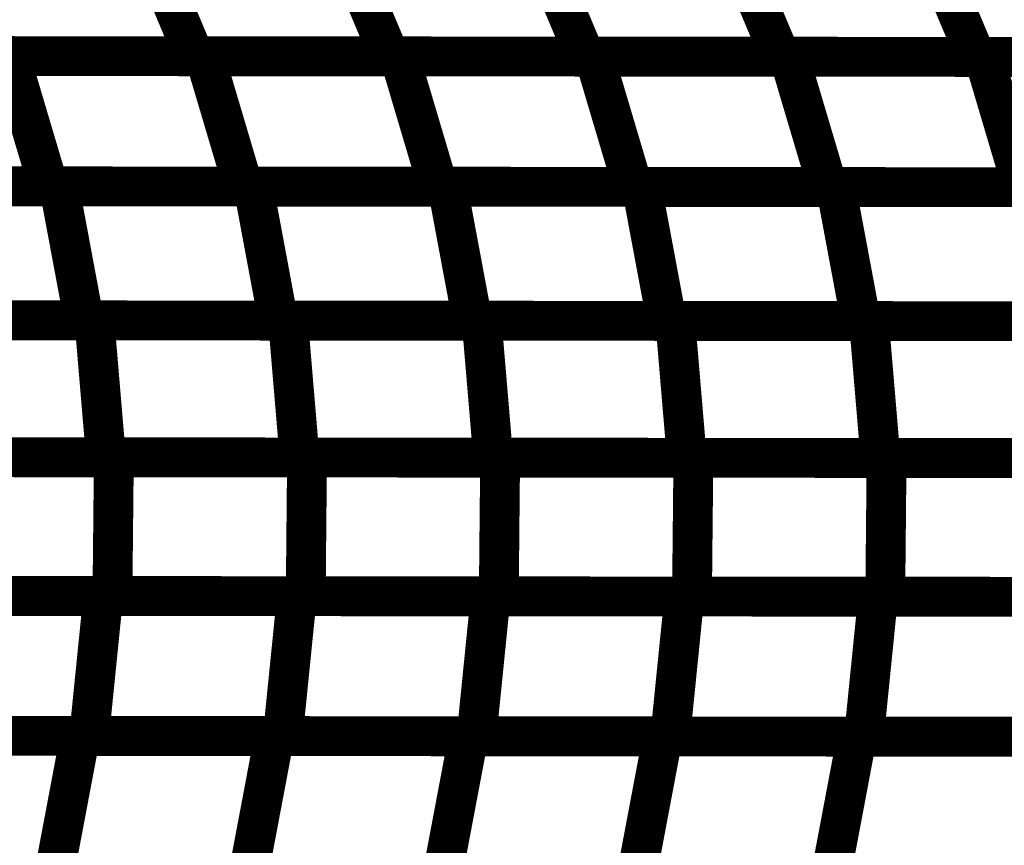
# Model space of a CAD drawing. Extents: x -2.02 to 2.2, y -1.32 to 4.91.
# Drawn here: x -0.03 to 0.05, y -0.35 to -0.28 of the extents above; entities that cross this region are included whole.
import ezdxf

# ---------------------------------------------------------------- set-up
doc = ezdxf.new("R2010")
doc.units = 0
doc.header["$MEASUREMENT"] = 0

msp = doc.modelspace()

# ---------------------------------------------------------------- linework, layer by layer
at = {"color": 0}
for points in [[(-0.017154, -0.277307, 0.003, 0.003, 0), (-0.013173, -0.28676, 0.003, 0.003, 0)], [(-0.013173, -0.28676, 0.003, 0.003, 0), (-0.017154, -0.277307, 0.003, 0.003, 0)], [(-0.017154, -0.277307, 0.003, 0.003, 0), (-0.013173, -0.28676, 0.003, 0.003, 0)], [(-0.013173, -0.28676, 0.003, 0.003, 0), (-0.017154, -0.277307, 0.003, 0.003, 0)], [(-0.002445, -0.277319, 0.003, 0.003, 0), (0.001535, -0.286772, 0.003, 0.003, 0)], [(0.001535, -0.286772, 0.003, 0.003, 0), (-0.002445, -0.277319, 0.003, 0.003, 0)], [(-0.002445, -0.277319, 0.003, 0.003, 0), (0.001535, -0.286772, 0.003, 0.003, 0)], [(0.001535, -0.286772, 0.003, 0.003, 0), (-0.002445, -0.277319, 0.003, 0.003, 0)], [(0.012268, -0.277331, 0.003, 0.003, 0), (0.016248, -0.286783, 0.003, 0.003, 0)], [(0.016248, -0.286783, 0.003, 0.003, 0), (0.012268, -0.277331, 0.003, 0.003, 0)], [(0.012268, -0.277331, 0.003, 0.003, 0), (0.016248, -0.286783, 0.003, 0.003, 0)], [(0.016248, -0.286783, 0.003, 0.003, 0), (0.012268, -0.277331, 0.003, 0.003, 0)], [(0.026972, -0.277343, 0.003, 0.003, 0), (0.030953, -0.286795, 0.003, 0.003, 0)], [(0.030953, -0.286795, 0.003, 0.003, 0), (0.026972, -0.277343, 0.003, 0.003, 0)], [(0.026972, -0.277343, 0.003, 0.003, 0), (0.030953, -0.286795, 0.003, 0.003, 0)], [(0.030953, -0.286795, 0.003, 0.003, 0), (0.026972, -0.277343, 0.003, 0.003, 0)], [(0.041685, -0.277354, 0.003, 0.003, 0), (0.045665, -0.286807, 0.003, 0.003, 0)], [(0.045665, -0.286807, 0.003, 0.003, 0), (0.041685, -0.277354, 0.003, 0.003, 0)], [(0.041685, -0.277354, 0.003, 0.003, 0), (0.045665, -0.286807, 0.003, 0.003, 0)], [(0.045665, -0.286807, 0.003, 0.003, 0), (0.041685, -0.277354, 0.003, 0.003, 0)], [(-0.056386, -0.286724, 0.003, 0.003, 0), (-0.027059, -0.286748, 0.003, 0.003, 0)], [(-0.056386, -0.286724, 0.003, 0.003, 0), (-0.027059, -0.286748, 0.003, 0.003, 0)], [(-0.013173, -0.28676, 0.003, 0.003, 0), (-0.042591, -0.286736, 0.003, 0.003, 0)], [(-0.013173, -0.28676, 0.003, 0.003, 0), (-0.042591, -0.286736, 0.003, 0.003, 0)], [(-0.041724, -0.286736, 0.003, 0.003, 0), (-0.012398, -0.28676, 0.003, 0.003, 0)], [(-0.041724, -0.286736, 0.003, 0.003, 0), (-0.012398, -0.28676, 0.003, 0.003, 0)], [(0.001535, -0.286772, 0.003, 0.003, 0), (-0.027882, -0.286748, 0.003, 0.003, 0)], [(0.001535, -0.286772, 0.003, 0.003, 0), (-0.027882, -0.286748, 0.003, 0.003, 0)], [(-0.027059, -0.286748, 0.003, 0.003, 0), (-0.024146, -0.296555, 0.003, 0.003, 0)], [(-0.024146, -0.296555, 0.003, 0.003, 0), (-0.027059, -0.286748, 0.003, 0.003, 0)], [(-0.027059, -0.286748, 0.003, 0.003, 0), (0.002268, -0.286772, 0.003, 0.003, 0)], [(-0.027059, -0.286748, 0.003, 0.003, 0), (-0.024146, -0.296555, 0.003, 0.003, 0)], [(-0.024146, -0.296555, 0.003, 0.003, 0), (-0.027059, -0.286748, 0.003, 0.003, 0)], [(-0.027059, -0.286748, 0.003, 0.003, 0), (0.002268, -0.286772, 0.003, 0.003, 0)], [(0.016248, -0.286783, 0.003, 0.003, 0), (-0.013173, -0.28676, 0.003, 0.003, 0)], [(0.016248, -0.286783, 0.003, 0.003, 0), (-0.013173, -0.28676, 0.003, 0.003, 0)], [(-0.012398, -0.28676, 0.003, 0.003, 0), (-0.009484, -0.296567, 0.003, 0.003, 0)], [(-0.009484, -0.296567, 0.003, 0.003, 0), (-0.012398, -0.28676, 0.003, 0.003, 0)], [(-0.012398, -0.28676, 0.003, 0.003, 0), (0.016929, -0.286783, 0.003, 0.003, 0)], [(-0.012398, -0.28676, 0.003, 0.003, 0), (-0.009484, -0.296567, 0.003, 0.003, 0)], [(-0.009484, -0.296567, 0.003, 0.003, 0), (-0.012398, -0.28676, 0.003, 0.003, 0)], [(-0.012398, -0.28676, 0.003, 0.003, 0), (0.016929, -0.286783, 0.003, 0.003, 0)], [(0.030953, -0.286795, 0.003, 0.003, 0), (0.001535, -0.286772, 0.003, 0.003, 0)], [(0.030953, -0.286795, 0.003, 0.003, 0), (0.001535, -0.286772, 0.003, 0.003, 0)], [(0.002268, -0.286772, 0.003, 0.003, 0), (0.005181, -0.296579, 0.003, 0.003, 0)], [(0.005181, -0.296579, 0.003, 0.003, 0), (0.002268, -0.286772, 0.003, 0.003, 0)], [(0.002268, -0.286772, 0.003, 0.003, 0), (0.031594, -0.286799, 0.003, 0.003, 0)], [(0.002268, -0.286772, 0.003, 0.003, 0), (0.005181, -0.296579, 0.003, 0.003, 0)], [(0.005181, -0.296579, 0.003, 0.003, 0), (0.002268, -0.286772, 0.003, 0.003, 0)], [(0.002268, -0.286772, 0.003, 0.003, 0), (0.031594, -0.286799, 0.003, 0.003, 0)], [(0.045665, -0.286807, 0.003, 0.003, 0), (0.016248, -0.286783, 0.003, 0.003, 0)], [(0.045665, -0.286807, 0.003, 0.003, 0), (0.016248, -0.286783, 0.003, 0.003, 0)], [(0.016929, -0.286783, 0.003, 0.003, 0), (0.019843, -0.296591, 0.003, 0.003, 0)], [(0.019843, -0.296591, 0.003, 0.003, 0), (0.016929, -0.286783, 0.003, 0.003, 0)], [(0.016929, -0.286783, 0.003, 0.003, 0), (0.046256, -0.286811, 0.003, 0.003, 0)], [(0.016929, -0.286783, 0.003, 0.003, 0), (0.019843, -0.296591, 0.003, 0.003, 0)], [(0.019843, -0.296591, 0.003, 0.003, 0), (0.016929, -0.286783, 0.003, 0.003, 0)], [(0.016929, -0.286783, 0.003, 0.003, 0), (0.046256, -0.286811, 0.003, 0.003, 0)], [(0.060374, -0.286823, 0.003, 0.003, 0), (0.030953, -0.286795, 0.003, 0.003, 0)], [(0.060374, -0.286823, 0.003, 0.003, 0), (0.030953, -0.286795, 0.003, 0.003, 0)], [(0.031594, -0.286799, 0.003, 0.003, 0), (0.034508, -0.296606, 0.003, 0.003, 0)], [(0.034508, -0.296606, 0.003, 0.003, 0), (0.031594, -0.286799, 0.003, 0.003, 0)], [(0.031594, -0.286799, 0.003, 0.003, 0), (0.060921, -0.286823, 0.003, 0.003, 0)], [(0.031594, -0.286799, 0.003, 0.003, 0), (0.034508, -0.296606, 0.003, 0.003, 0)], [(0.034508, -0.296606, 0.003, 0.003, 0), (0.031594, -0.286799, 0.003, 0.003, 0)], [(0.031594, -0.286799, 0.003, 0.003, 0), (0.060921, -0.286823, 0.003, 0.003, 0)], [(0.075079, -0.286835, 0.003, 0.003, 0), (0.045665, -0.286807, 0.003, 0.003, 0)], [(0.075079, -0.286835, 0.003, 0.003, 0), (0.045665, -0.286807, 0.003, 0.003, 0)], [(0.046256, -0.286811, 0.003, 0.003, 0), (0.049169, -0.296618, 0.003, 0.003, 0)], [(0.049169, -0.296618, 0.003, 0.003, 0), (0.046256, -0.286811, 0.003, 0.003, 0)], [(0.046256, -0.286811, 0.003, 0.003, 0), (0.075583, -0.286835, 0.003, 0.003, 0)], [(0.046256, -0.286811, 0.003, 0.003, 0), (0.049169, -0.296618, 0.003, 0.003, 0)], [(0.049169, -0.296618, 0.003, 0.003, 0), (0.046256, -0.286811, 0.003, 0.003, 0)], [(0.046256, -0.286811, 0.003, 0.003, 0), (0.075583, -0.286835, 0.003, 0.003, 0)], [(-0.024146, -0.296555, 0.003, 0.003, 0), (-0.053476, -0.296531, 0.003, 0.003, 0)], [(-0.024146, -0.296555, 0.003, 0.003, 0), (-0.053476, -0.296531, 0.003, 0.003, 0)], [(-0.009484, -0.296567, 0.003, 0.003, 0), (-0.038811, -0.296543, 0.003, 0.003, 0)], [(-0.009484, -0.296567, 0.003, 0.003, 0), (-0.038811, -0.296543, 0.003, 0.003, 0)], [(0.005181, -0.296579, 0.003, 0.003, 0), (-0.024146, -0.296555, 0.003, 0.003, 0)], [(0.005181, -0.296579, 0.003, 0.003, 0), (-0.024146, -0.296555, 0.003, 0.003, 0)], [(0.019843, -0.296591, 0.003, 0.003, 0), (-0.009484, -0.296567, 0.003, 0.003, 0)], [(0.019843, -0.296591, 0.003, 0.003, 0), (-0.009484, -0.296567, 0.003, 0.003, 0)], [(0.034508, -0.296606, 0.003, 0.003, 0), (0.005181, -0.296579, 0.003, 0.003, 0)], [(0.034508, -0.296606, 0.003, 0.003, 0), (0.005181, -0.296579, 0.003, 0.003, 0)], [(0.049169, -0.296618, 0.003, 0.003, 0), (0.019843, -0.296591, 0.003, 0.003, 0)], [(0.049169, -0.296618, 0.003, 0.003, 0), (0.019843, -0.296591, 0.003, 0.003, 0)], [(0.022386, -0.306681, 0.003, 0.003, 0), (0.0205, -0.296594, 0.003, 0.003, 0)], [(0.0205, -0.296594, 0.003, 0.003, 0), (0.04974, -0.296618, 0.003, 0.003, 0)], [(0.022386, -0.306681, 0.003, 0.003, 0), (0.0205, -0.296594, 0.003, 0.003, 0)], [(0.0205, -0.296594, 0.003, 0.003, 0), (0.04974, -0.296618, 0.003, 0.003, 0)], [(0.063835, -0.29663, 0.003, 0.003, 0), (0.034508, -0.296606, 0.003, 0.003, 0)], [(0.063835, -0.29663, 0.003, 0.003, 0), (0.034508, -0.296606, 0.003, 0.003, 0)], [(0.037004, -0.306693, 0.003, 0.003, 0), (0.035118, -0.296606, 0.003, 0.003, 0)], [(0.035118, -0.296606, 0.003, 0.003, 0), (0.064358, -0.29663, 0.003, 0.003, 0)], [(0.037004, -0.306693, 0.003, 0.003, 0), (0.035118, -0.296606, 0.003, 0.003, 0)], [(0.035118, -0.296606, 0.003, 0.003, 0), (0.064358, -0.29663, 0.003, 0.003, 0)], [(0.078496, -0.296642, 0.003, 0.003, 0), (0.049169, -0.296618, 0.003, 0.003, 0)], [(0.078496, -0.296642, 0.003, 0.003, 0), (0.049169, -0.296618, 0.003, 0.003, 0)], [(0.051626, -0.306705, 0.003, 0.003, 0), (0.022386, -0.306681, 0.003, 0.003, 0)], [(0.051626, -0.306705, 0.003, 0.003, 0), (0.022386, -0.306681, 0.003, 0.003, 0)], [(0.023898, -0.316984, 0.003, 0.003, 0), (0.023028, -0.306681, 0.003, 0.003, 0)], [(0.023028, -0.306681, 0.003, 0.003, 0), (0.052181, -0.306705, 0.003, 0.003, 0)], [(0.023898, -0.316984, 0.003, 0.003, 0), (0.023028, -0.306681, 0.003, 0.003, 0)], [(0.023028, -0.306681, 0.003, 0.003, 0), (0.052181, -0.306705, 0.003, 0.003, 0)], [(0.066244, -0.306717, 0.003, 0.003, 0), (0.037004, -0.306693, 0.003, 0.003, 0)], [(0.066244, -0.306717, 0.003, 0.003, 0), (0.037004, -0.306693, 0.003, 0.003, 0)], [(0.038476, -0.316996, 0.003, 0.003, 0), (0.037606, -0.306693, 0.003, 0.003, 0)], [(0.037606, -0.306693, 0.003, 0.003, 0), (0.066764, -0.306717, 0.003, 0.003, 0)], [(0.038476, -0.316996, 0.003, 0.003, 0), (0.037606, -0.306693, 0.003, 0.003, 0)], [(0.037606, -0.306693, 0.003, 0.003, 0), (0.066764, -0.306717, 0.003, 0.003, 0)], [(0.053051, -0.317008, 0.003, 0.003, 0), (0.023898, -0.316984, 0.003, 0.003, 0)], [(0.053051, -0.317008, 0.003, 0.003, 0), (0.023898, -0.316984, 0.003, 0.003, 0)], [(0.024287, -0.327425, 0.003, 0.003, 0), (0.024394, -0.316984, 0.003, 0.003, 0)], [(0.024287, -0.327425, 0.003, 0.003, 0), (0.024394, -0.316984, 0.003, 0.003, 0)], [(0.024394, -0.316984, 0.003, 0.003, 0), (0.05348, -0.317008, 0.003, 0.003, 0)], [(0.024394, -0.316984, 0.003, 0.003, 0), (0.05348, -0.317008, 0.003, 0.003, 0)], [(0.067634, -0.31702, 0.003, 0.003, 0), (0.038476, -0.316996, 0.003, 0.003, 0)], [(0.067634, -0.31702, 0.003, 0.003, 0), (0.038476, -0.316996, 0.003, 0.003, 0)], [(0.038835, -0.327437, 0.003, 0.003, 0), (0.038937, -0.316996, 0.003, 0.003, 0)], [(0.038835, -0.327437, 0.003, 0.003, 0), (0.038937, -0.316996, 0.003, 0.003, 0)], [(0.038937, -0.316996, 0.003, 0.003, 0), (0.068028, -0.31702, 0.003, 0.003, 0)], [(0.038937, -0.316996, 0.003, 0.003, 0), (0.068028, -0.31702, 0.003, 0.003, 0)], [(0.02265, -0.337957, 0.003, 0.003, 0), (0.023713, -0.327425, 0.003, 0.003, 0)], [(0.02265, -0.337957, 0.003, 0.003, 0), (0.023713, -0.327425, 0.003, 0.003, 0)], [(0.023713, -0.327425, 0.003, 0.003, 0), (0.052878, -0.327449, 0.003, 0.003, 0)], [(0.023713, -0.327425, 0.003, 0.003, 0), (0.052878, -0.327449, 0.003, 0.003, 0)], [(0.053378, -0.327449, 0.003, 0.003, 0), (0.024287, -0.327425, 0.003, 0.003, 0)], [(0.053378, -0.327449, 0.003, 0.003, 0), (0.024287, -0.327425, 0.003, 0.003, 0)], [(0.037232, -0.337969, 0.003, 0.003, 0), (0.038295, -0.327437, 0.003, 0.003, 0)], [(0.037232, -0.337969, 0.003, 0.003, 0), (0.038295, -0.327437, 0.003, 0.003, 0)], [(0.038295, -0.327437, 0.003, 0.003, 0), (0.067461, -0.327461, 0.003, 0.003, 0)], [(0.038295, -0.327437, 0.003, 0.003, 0), (0.067461, -0.327461, 0.003, 0.003, 0)], [(0.067921, -0.327461, 0.003, 0.003, 0), (0.038835, -0.327437, 0.003, 0.003, 0)], [(0.067921, -0.327461, 0.003, 0.003, 0), (0.038835, -0.327437, 0.003, 0.003, 0)], [(0.020102, -0.348496, 0.003, 0.003, 0), (0.022094, -0.337957, 0.003, 0.003, 0)], [(0.020102, -0.348496, 0.003, 0.003, 0), (0.022094, -0.337957, 0.003, 0.003, 0)], [(0.022094, -0.337957, 0.003, 0.003, 0), (0.051331, -0.33798, 0.003, 0.003, 0)], [(0.022094, -0.337957, 0.003, 0.003, 0), (0.051331, -0.33798, 0.003, 0.003, 0)], [(0.051815, -0.33798, 0.003, 0.003, 0), (0.02265, -0.337957, 0.003, 0.003, 0)], [(0.051815, -0.33798, 0.003, 0.003, 0), (0.02265, -0.337957, 0.003, 0.003, 0)], [(0.034717, -0.348508, 0.003, 0.003, 0), (0.036709, -0.337969, 0.003, 0.003, 0)], [(0.034717, -0.348508, 0.003, 0.003, 0), (0.036709, -0.337969, 0.003, 0.003, 0)], [(0.036709, -0.337969, 0.003, 0.003, 0), (0.065949, -0.337992, 0.003, 0.003, 0)], [(0.036709, -0.337969, 0.003, 0.003, 0), (0.065949, -0.337992, 0.003, 0.003, 0)], [(0.066398, -0.337992, 0.003, 0.003, 0), (0.037232, -0.337969, 0.003, 0.003, 0)], [(0.066398, -0.337992, 0.003, 0.003, 0), (0.037232, -0.337969, 0.003, 0.003, 0)]]:
    msp.add_lwpolyline(points, format="xyseb", dxfattribs=at)
at = {"color": 118}
for points in [[(-0.052598, -0.296531, 0.003, 0.003, 0), (-0.023358, -0.296555, 0.003, 0.003, 0)], [(-0.052598, -0.296531, 0.003, 0.003, 0), (-0.023358, -0.296555, 0.003, 0.003, 0)], [(-0.037976, -0.296543, 0.003, 0.003, 0), (-0.008736, -0.296567, 0.003, 0.003, 0)], [(-0.037976, -0.296543, 0.003, 0.003, 0), (-0.008736, -0.296567, 0.003, 0.003, 0)], [(-0.023358, -0.296555, 0.003, 0.003, 0), (-0.021472, -0.306642, 0.003, 0.003, 0)], [(-0.021472, -0.306642, 0.003, 0.003, 0), (-0.023358, -0.296555, 0.003, 0.003, 0)], [(-0.023358, -0.296555, 0.003, 0.003, 0), (0.005878, -0.296579, 0.003, 0.003, 0)], [(-0.023358, -0.296555, 0.003, 0.003, 0), (-0.021472, -0.306642, 0.003, 0.003, 0)], [(-0.021472, -0.306642, 0.003, 0.003, 0), (-0.023358, -0.296555, 0.003, 0.003, 0)], [(-0.023358, -0.296555, 0.003, 0.003, 0), (0.005878, -0.296579, 0.003, 0.003, 0)], [(-0.008736, -0.296567, 0.003, 0.003, 0), (-0.006854, -0.306654, 0.003, 0.003, 0)], [(-0.006854, -0.306654, 0.003, 0.003, 0), (-0.008736, -0.296567, 0.003, 0.003, 0)], [(-0.008736, -0.296567, 0.003, 0.003, 0), (0.0205, -0.296594, 0.003, 0.003, 0)], [(-0.008736, -0.296567, 0.003, 0.003, 0), (-0.006854, -0.306654, 0.003, 0.003, 0)], [(-0.006854, -0.306654, 0.003, 0.003, 0), (-0.008736, -0.296567, 0.003, 0.003, 0)], [(-0.008736, -0.296567, 0.003, 0.003, 0), (0.0205, -0.296594, 0.003, 0.003, 0)], [(0.005878, -0.296579, 0.003, 0.003, 0), (0.007764, -0.306665, 0.003, 0.003, 0)], [(0.007764, -0.306665, 0.003, 0.003, 0), (0.005878, -0.296579, 0.003, 0.003, 0)], [(0.005878, -0.296579, 0.003, 0.003, 0), (0.035118, -0.296606, 0.003, 0.003, 0)], [(0.005878, -0.296579, 0.003, 0.003, 0), (0.007764, -0.306665, 0.003, 0.003, 0)], [(0.007764, -0.306665, 0.003, 0.003, 0), (0.005878, -0.296579, 0.003, 0.003, 0)], [(0.005878, -0.296579, 0.003, 0.003, 0), (0.035118, -0.296606, 0.003, 0.003, 0)], [(0.0205, -0.296594, 0.003, 0.003, 0), (0.022386, -0.306681, 0.003, 0.003, 0)], [(0.0205, -0.296594, 0.003, 0.003, 0), (0.022386, -0.306681, 0.003, 0.003, 0)], [(0.035118, -0.296606, 0.003, 0.003, 0), (0.037004, -0.306693, 0.003, 0.003, 0)], [(0.035118, -0.296606, 0.003, 0.003, 0), (0.037004, -0.306693, 0.003, 0.003, 0)], [(-0.021472, -0.306642, 0.003, 0.003, 0), (-0.050713, -0.306618, 0.003, 0.003, 0)], [(-0.021472, -0.306642, 0.003, 0.003, 0), (-0.050713, -0.306618, 0.003, 0.003, 0)], [(-0.04985, -0.306618, 0.003, 0.003, 0), (-0.020697, -0.306642, 0.003, 0.003, 0)], [(-0.04985, -0.306618, 0.003, 0.003, 0), (-0.020697, -0.306642, 0.003, 0.003, 0)], [(-0.006854, -0.306654, 0.003, 0.003, 0), (-0.036091, -0.30663, 0.003, 0.003, 0)], [(-0.006854, -0.306654, 0.003, 0.003, 0), (-0.036091, -0.30663, 0.003, 0.003, 0)], [(-0.035276, -0.30663, 0.003, 0.003, 0), (-0.006122, -0.306657, 0.003, 0.003, 0)], [(-0.035276, -0.30663, 0.003, 0.003, 0), (-0.006122, -0.306657, 0.003, 0.003, 0)], [(0.007764, -0.306665, 0.003, 0.003, 0), (-0.021472, -0.306642, 0.003, 0.003, 0)], [(0.007764, -0.306665, 0.003, 0.003, 0), (-0.021472, -0.306642, 0.003, 0.003, 0)], [(-0.020697, -0.306642, 0.003, 0.003, 0), (-0.019827, -0.316945, 0.003, 0.003, 0)], [(-0.019827, -0.316945, 0.003, 0.003, 0), (-0.020697, -0.306642, 0.003, 0.003, 0)], [(-0.020697, -0.306642, 0.003, 0.003, 0), (0.008453, -0.306669, 0.003, 0.003, 0)], [(-0.020697, -0.306642, 0.003, 0.003, 0), (-0.019827, -0.316945, 0.003, 0.003, 0)], [(-0.019827, -0.316945, 0.003, 0.003, 0), (-0.020697, -0.306642, 0.003, 0.003, 0)], [(-0.020697, -0.306642, 0.003, 0.003, 0), (0.008453, -0.306669, 0.003, 0.003, 0)], [(0.022386, -0.306681, 0.003, 0.003, 0), (-0.006854, -0.306654, 0.003, 0.003, 0)], [(0.022386, -0.306681, 0.003, 0.003, 0), (-0.006854, -0.306654, 0.003, 0.003, 0)], [(-0.006122, -0.306657, 0.003, 0.003, 0), (-0.005252, -0.316961, 0.003, 0.003, 0)], [(-0.005252, -0.316961, 0.003, 0.003, 0), (-0.006122, -0.306657, 0.003, 0.003, 0)], [(-0.006122, -0.306657, 0.003, 0.003, 0), (0.023028, -0.306681, 0.003, 0.003, 0)], [(-0.006122, -0.306657, 0.003, 0.003, 0), (-0.005252, -0.316961, 0.003, 0.003, 0)], [(-0.005252, -0.316961, 0.003, 0.003, 0), (-0.006122, -0.306657, 0.003, 0.003, 0)], [(-0.006122, -0.306657, 0.003, 0.003, 0), (0.023028, -0.306681, 0.003, 0.003, 0)], [(0.037004, -0.306693, 0.003, 0.003, 0), (0.007764, -0.306665, 0.003, 0.003, 0)], [(0.037004, -0.306693, 0.003, 0.003, 0), (0.007764, -0.306665, 0.003, 0.003, 0)], [(0.008453, -0.306669, 0.003, 0.003, 0), (0.009323, -0.316972, 0.003, 0.003, 0)], [(0.009323, -0.316972, 0.003, 0.003, 0), (0.008453, -0.306669, 0.003, 0.003, 0)], [(0.008453, -0.306669, 0.003, 0.003, 0), (0.037606, -0.306693, 0.003, 0.003, 0)], [(0.008453, -0.306669, 0.003, 0.003, 0), (0.009323, -0.316972, 0.003, 0.003, 0)], [(0.009323, -0.316972, 0.003, 0.003, 0), (0.008453, -0.306669, 0.003, 0.003, 0)], [(0.008453, -0.306669, 0.003, 0.003, 0), (0.037606, -0.306693, 0.003, 0.003, 0)], [(0.023028, -0.306681, 0.003, 0.003, 0), (0.023898, -0.316984, 0.003, 0.003, 0)], [(0.023028, -0.306681, 0.003, 0.003, 0), (0.023898, -0.316984, 0.003, 0.003, 0)], [(0.037606, -0.306693, 0.003, 0.003, 0), (0.038476, -0.316996, 0.003, 0.003, 0)], [(0.037606, -0.306693, 0.003, 0.003, 0), (0.038476, -0.316996, 0.003, 0.003, 0)], [(-0.019827, -0.316945, 0.003, 0.003, 0), (-0.04898, -0.316921, 0.003, 0.003, 0)], [(-0.019827, -0.316945, 0.003, 0.003, 0), (-0.04898, -0.316921, 0.003, 0.003, 0)], [(-0.048323, -0.316921, 0.003, 0.003, 0), (-0.019232, -0.316949, 0.003, 0.003, 0)], [(-0.048323, -0.316921, 0.003, 0.003, 0), (-0.019232, -0.316949, 0.003, 0.003, 0)], [(-0.005252, -0.316961, 0.003, 0.003, 0), (-0.034406, -0.316933, 0.003, 0.003, 0)], [(-0.005252, -0.316961, 0.003, 0.003, 0), (-0.034406, -0.316933, 0.003, 0.003, 0)], [(-0.03378, -0.316933, 0.003, 0.003, 0), (-0.004689, -0.316961, 0.003, 0.003, 0)], [(-0.03378, -0.316933, 0.003, 0.003, 0), (-0.004689, -0.316961, 0.003, 0.003, 0)], [(0.009323, -0.316972, 0.003, 0.003, 0), (-0.019827, -0.316945, 0.003, 0.003, 0)], [(0.009323, -0.316972, 0.003, 0.003, 0), (-0.019827, -0.316945, 0.003, 0.003, 0)], [(-0.019232, -0.316949, 0.003, 0.003, 0), (-0.019339, -0.32739, 0.003, 0.003, 0)], [(-0.019339, -0.32739, 0.003, 0.003, 0), (-0.019232, -0.316949, 0.003, 0.003, 0)], [(-0.019232, -0.316949, 0.003, 0.003, 0), (-0.019339, -0.32739, 0.003, 0.003, 0)], [(-0.019339, -0.32739, 0.003, 0.003, 0), (-0.019232, -0.316949, 0.003, 0.003, 0)], [(-0.019232, -0.316949, 0.003, 0.003, 0), (0.009846, -0.316972, 0.003, 0.003, 0)], [(-0.019232, -0.316949, 0.003, 0.003, 0), (0.009846, -0.316972, 0.003, 0.003, 0)], [(0.023898, -0.316984, 0.003, 0.003, 0), (-0.005252, -0.316961, 0.003, 0.003, 0)], [(0.023898, -0.316984, 0.003, 0.003, 0), (-0.005252, -0.316961, 0.003, 0.003, 0)], [(-0.004689, -0.316961, 0.003, 0.003, 0), (-0.004791, -0.327402, 0.003, 0.003, 0)], [(-0.004791, -0.327402, 0.003, 0.003, 0), (-0.004689, -0.316961, 0.003, 0.003, 0)], [(-0.004689, -0.316961, 0.003, 0.003, 0), (-0.004791, -0.327402, 0.003, 0.003, 0)], [(-0.004791, -0.327402, 0.003, 0.003, 0), (-0.004689, -0.316961, 0.003, 0.003, 0)], [(-0.004689, -0.316961, 0.003, 0.003, 0), (0.024394, -0.316984, 0.003, 0.003, 0)], [(-0.004689, -0.316961, 0.003, 0.003, 0), (0.024394, -0.316984, 0.003, 0.003, 0)], [(0.038476, -0.316996, 0.003, 0.003, 0), (0.009323, -0.316972, 0.003, 0.003, 0)], [(0.038476, -0.316996, 0.003, 0.003, 0), (0.009323, -0.316972, 0.003, 0.003, 0)], [(0.009846, -0.316972, 0.003, 0.003, 0), (0.009744, -0.327413, 0.003, 0.003, 0)], [(0.009744, -0.327413, 0.003, 0.003, 0), (0.009846, -0.316972, 0.003, 0.003, 0)], [(0.009846, -0.316972, 0.003, 0.003, 0), (0.009744, -0.327413, 0.003, 0.003, 0)], [(0.009744, -0.327413, 0.003, 0.003, 0), (0.009846, -0.316972, 0.003, 0.003, 0)], [(0.009846, -0.316972, 0.003, 0.003, 0), (0.038937, -0.316996, 0.003, 0.003, 0)], [(0.009846, -0.316972, 0.003, 0.003, 0), (0.038937, -0.316996, 0.003, 0.003, 0)], [(0.024394, -0.316984, 0.003, 0.003, 0), (0.024287, -0.327425, 0.003, 0.003, 0)], [(0.024394, -0.316984, 0.003, 0.003, 0), (0.024287, -0.327425, 0.003, 0.003, 0)], [(0.038937, -0.316996, 0.003, 0.003, 0), (0.038835, -0.327437, 0.003, 0.003, 0)], [(0.038937, -0.316996, 0.003, 0.003, 0), (0.038835, -0.327437, 0.003, 0.003, 0)], [(-0.049201, -0.327362, 0.003, 0.003, 0), (-0.020031, -0.327386, 0.003, 0.003, 0)], [(-0.049201, -0.327362, 0.003, 0.003, 0), (-0.020031, -0.327386, 0.003, 0.003, 0)], [(-0.019339, -0.32739, 0.003, 0.003, 0), (-0.048425, -0.327362, 0.003, 0.003, 0)], [(-0.019339, -0.32739, 0.003, 0.003, 0), (-0.048425, -0.327362, 0.003, 0.003, 0)], [(-0.034614, -0.327374, 0.003, 0.003, 0), (-0.005453, -0.327398, 0.003, 0.003, 0)], [(-0.034614, -0.327374, 0.003, 0.003, 0), (-0.005453, -0.327398, 0.003, 0.003, 0)], [(-0.004791, -0.327402, 0.003, 0.003, 0), (-0.033882, -0.327374, 0.003, 0.003, 0)], [(-0.004791, -0.327402, 0.003, 0.003, 0), (-0.033882, -0.327374, 0.003, 0.003, 0)], [(-0.020031, -0.327386, 0.003, 0.003, 0), (-0.021094, -0.337917, 0.003, 0.003, 0)], [(-0.021094, -0.337917, 0.003, 0.003, 0), (-0.020031, -0.327386, 0.003, 0.003, 0)], [(-0.020031, -0.327386, 0.003, 0.003, 0), (-0.021094, -0.337917, 0.003, 0.003, 0)], [(-0.021094, -0.337917, 0.003, 0.003, 0), (-0.020031, -0.327386, 0.003, 0.003, 0)], [(-0.020031, -0.327386, 0.003, 0.003, 0), (0.00913, -0.327413, 0.003, 0.003, 0)], [(-0.020031, -0.327386, 0.003, 0.003, 0), (0.00913, -0.327413, 0.003, 0.003, 0)], [(0.009744, -0.327413, 0.003, 0.003, 0), (-0.019339, -0.32739, 0.003, 0.003, 0)], [(0.009744, -0.327413, 0.003, 0.003, 0), (-0.019339, -0.32739, 0.003, 0.003, 0)], [(-0.005453, -0.327398, 0.003, 0.003, 0), (-0.006516, -0.337929, 0.003, 0.003, 0)], [(-0.006516, -0.337929, 0.003, 0.003, 0), (-0.005453, -0.327398, 0.003, 0.003, 0)], [(-0.005453, -0.327398, 0.003, 0.003, 0), (-0.006516, -0.337929, 0.003, 0.003, 0)], [(-0.006516, -0.337929, 0.003, 0.003, 0), (-0.005453, -0.327398, 0.003, 0.003, 0)], [(-0.005453, -0.327398, 0.003, 0.003, 0), (0.023713, -0.327425, 0.003, 0.003, 0)], [(-0.005453, -0.327398, 0.003, 0.003, 0), (0.023713, -0.327425, 0.003, 0.003, 0)], [(0.024287, -0.327425, 0.003, 0.003, 0), (-0.004791, -0.327402, 0.003, 0.003, 0)], [(0.024287, -0.327425, 0.003, 0.003, 0), (-0.004791, -0.327402, 0.003, 0.003, 0)], [(0.00913, -0.327413, 0.003, 0.003, 0), (0.008067, -0.337945, 0.003, 0.003, 0)], [(0.008067, -0.337945, 0.003, 0.003, 0), (0.00913, -0.327413, 0.003, 0.003, 0)], [(0.00913, -0.327413, 0.003, 0.003, 0), (0.008067, -0.337945, 0.003, 0.003, 0)], [(0.008067, -0.337945, 0.003, 0.003, 0), (0.00913, -0.327413, 0.003, 0.003, 0)], [(0.00913, -0.327413, 0.003, 0.003, 0), (0.038295, -0.327437, 0.003, 0.003, 0)], [(0.00913, -0.327413, 0.003, 0.003, 0), (0.038295, -0.327437, 0.003, 0.003, 0)], [(0.038835, -0.327437, 0.003, 0.003, 0), (0.009744, -0.327413, 0.003, 0.003, 0)], [(0.038835, -0.327437, 0.003, 0.003, 0), (0.009744, -0.327413, 0.003, 0.003, 0)], [(0.023713, -0.327425, 0.003, 0.003, 0), (0.02265, -0.337957, 0.003, 0.003, 0)], [(0.023713, -0.327425, 0.003, 0.003, 0), (0.02265, -0.337957, 0.003, 0.003, 0)], [(0.038295, -0.327437, 0.003, 0.003, 0), (0.037232, -0.337969, 0.003, 0.003, 0)], [(0.038295, -0.327437, 0.003, 0.003, 0), (0.037232, -0.337969, 0.003, 0.003, 0)], [(-0.051004, -0.337894, 0.003, 0.003, 0), (-0.021764, -0.337917, 0.003, 0.003, 0)], [(-0.051004, -0.337894, 0.003, 0.003, 0), (-0.021764, -0.337917, 0.003, 0.003, 0)], [(-0.021094, -0.337917, 0.003, 0.003, 0), (-0.050264, -0.337894, 0.003, 0.003, 0)], [(-0.021094, -0.337917, 0.003, 0.003, 0), (-0.050264, -0.337894, 0.003, 0.003, 0)], [(-0.036382, -0.337906, 0.003, 0.003, 0), (-0.007142, -0.337929, 0.003, 0.003, 0)], [(-0.036382, -0.337906, 0.003, 0.003, 0), (-0.007142, -0.337929, 0.003, 0.003, 0)], [(-0.006516, -0.337929, 0.003, 0.003, 0), (-0.035677, -0.337906, 0.003, 0.003, 0)], [(-0.006516, -0.337929, 0.003, 0.003, 0), (-0.035677, -0.337906, 0.003, 0.003, 0)], [(-0.021764, -0.337917, 0.003, 0.003, 0), (-0.023756, -0.348457, 0.003, 0.003, 0)], [(-0.023756, -0.348457, 0.003, 0.003, 0), (-0.021764, -0.337917, 0.003, 0.003, 0)], [(-0.021764, -0.337917, 0.003, 0.003, 0), (-0.023756, -0.348457, 0.003, 0.003, 0)], [(-0.023756, -0.348457, 0.003, 0.003, 0), (-0.021764, -0.337917, 0.003, 0.003, 0)], [(-0.021764, -0.337917, 0.003, 0.003, 0), (0.007472, -0.337941, 0.003, 0.003, 0)], [(-0.021764, -0.337917, 0.003, 0.003, 0), (0.007472, -0.337941, 0.003, 0.003, 0)], [(0.008067, -0.337945, 0.003, 0.003, 0), (-0.021094, -0.337917, 0.003, 0.003, 0)], [(0.008067, -0.337945, 0.003, 0.003, 0), (-0.021094, -0.337917, 0.003, 0.003, 0)], [(-0.007142, -0.337929, 0.003, 0.003, 0), (-0.009134, -0.348469, 0.003, 0.003, 0)], [(-0.009134, -0.348469, 0.003, 0.003, 0), (-0.007142, -0.337929, 0.003, 0.003, 0)], [(-0.007142, -0.337929, 0.003, 0.003, 0), (-0.009134, -0.348469, 0.003, 0.003, 0)], [(-0.009134, -0.348469, 0.003, 0.003, 0), (-0.007142, -0.337929, 0.003, 0.003, 0)], [(-0.007142, -0.337929, 0.003, 0.003, 0), (0.022094, -0.337957, 0.003, 0.003, 0)], [(-0.007142, -0.337929, 0.003, 0.003, 0), (0.022094, -0.337957, 0.003, 0.003, 0)], [(0.02265, -0.337957, 0.003, 0.003, 0), (-0.006516, -0.337929, 0.003, 0.003, 0)], [(0.02265, -0.337957, 0.003, 0.003, 0), (-0.006516, -0.337929, 0.003, 0.003, 0)], [(0.007472, -0.337941, 0.003, 0.003, 0), (0.00548, -0.34848, 0.003, 0.003, 0)], [(0.00548, -0.34848, 0.003, 0.003, 0), (0.007472, -0.337941, 0.003, 0.003, 0)], [(0.007472, -0.337941, 0.003, 0.003, 0), (0.00548, -0.34848, 0.003, 0.003, 0)], [(0.00548, -0.34848, 0.003, 0.003, 0), (0.007472, -0.337941, 0.003, 0.003, 0)], [(0.007472, -0.337941, 0.003, 0.003, 0), (0.036709, -0.337969, 0.003, 0.003, 0)], [(0.007472, -0.337941, 0.003, 0.003, 0), (0.036709, -0.337969, 0.003, 0.003, 0)], [(0.037232, -0.337969, 0.003, 0.003, 0), (0.008067, -0.337945, 0.003, 0.003, 0)], [(0.037232, -0.337969, 0.003, 0.003, 0), (0.008067, -0.337945, 0.003, 0.003, 0)], [(0.022094, -0.337957, 0.003, 0.003, 0), (0.020102, -0.348496, 0.003, 0.003, 0)], [(0.022094, -0.337957, 0.003, 0.003, 0), (0.020102, -0.348496, 0.003, 0.003, 0)], [(0.036709, -0.337969, 0.003, 0.003, 0), (0.034717, -0.348508, 0.003, 0.003, 0)], [(0.036709, -0.337969, 0.003, 0.003, 0), (0.034717, -0.348508, 0.003, 0.003, 0)]]:
    msp.add_lwpolyline(points, format="xyseb", dxfattribs=at)

doc.saveas('drawing.dxf')
